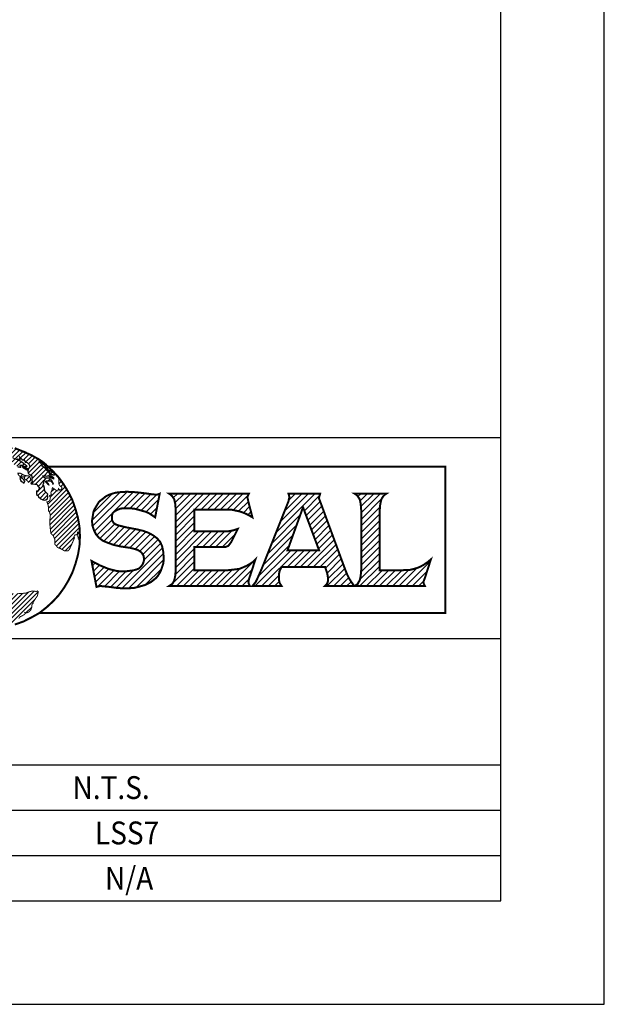
# Model space of a CAD drawing. Extents: x 0 to 254, y 0 to 194.
# Drawn here: x 215 to 254, y 0 to 65 of the extents above; entities that cross this region are included whole.
import ezdxf
from ezdxf.enums import TextEntityAlignment as Align

# ---------------------------------------------------------------- set-up
doc = ezdxf.new("R2010")
doc.units = 0
doc.header["$LTSCALE"] = 4
doc.header["$MEASUREMENT"] = 0
doc.layers.get('0').update_dxf_attribs({"linetype": 'CONTINUOUS'})
for name, color, linetype in [('FRA', 5, 'CONTINUOUS'), ('TBTEXT', 4, 'CONTINUOUS'), ('TEXT', 3, 'CONTINUOUS')]:
    doc.layers.add(name, color=color, linetype=linetype)
doc.styles.add('SUPERFONT', font='romans.shx', dxfattribs={"width": 0.9})

# ---------------------------------------------------------------- blocks, each defined once
blk = doc.blocks.new('SSlogo new')
at = {"layer": 'TBTEXT'}
h = blk.add_hatch(dxfattribs=at)
h.set_pattern_fill('ANSI31', color=256, scale=0.07, style=0)
h.set_pattern_definition([(45, (6.716837, -5.936149), (-0.006187184, 0.006187184), [])])
h.paths.add_polyline_path([(9.2141, 1.6238), (9.2127, 1.6305), (9.2127, 1.636), (9.206, 1.6387), (9.1965, 1.6387), (9.1911, 1.64), (9.1924, 1.6468), (9.1897, 1.6522), (9.1897, 1.6576), (9.1924, 1.659), (9.1924, 1.6644), (9.1924, 1.6671), (9.1883, 1.6658), (9.1816, 1.6658), (9.1789, 1.6617), (9.1761, 1.6576), (9.1734, 1.6563), (9.1653, 1.659), (9.1585, 1.6617), (9.1558, 1.6685), (9.1531, 1.6752), (9.1518, 1.6807), (9.1504, 1.6847), (9.1518, 1.6874), (9.1531, 1.6915), (9.1545, 1.6996), (9.1572, 1.705), (9.1612, 1.7091), (9.1653, 1.7118), (9.1734, 1.7091), (9.1789, 1.7064), (9.1829, 1.7064), (9.1816, 1.7105), (9.1897, 1.7105), (9.2005, 1.7077), (9.2073, 1.7037), (9.21, 1.6996), (9.21, 1.6956), (9.2114, 1.6901), (9.2154, 1.6861), (9.2195, 1.6834), (9.2222, 1.6861), (9.2209, 1.6928), (9.2181, 1.6996), (9.2154, 1.7037), (9.2141, 1.7091), (9.2127, 1.7145), (9.2195, 1.7172), (9.2236, 1.724), (9.2276, 1.7281), (9.2317, 1.7308), (9.2358, 1.7321), (9.2358, 1.7389), (9.2358, 1.7443), (9.2344, 1.747), (9.233, 1.7511), (9.2371, 1.7497), (9.2398, 1.7525), (9.2385, 1.7552), (9.2425, 1.7565), (9.2425, 1.7606), (9.2452, 1.7646), (9.2493, 1.766), (9.2547, 1.7687), (9.2574, 1.7714), (9.2601, 1.7809), (9.2642, 1.7836), (9.2683, 1.7863), (9.2723, 1.789), (9.2777, 1.7904), (9.2764, 1.7877), (9.2737, 1.7863), (9.2737, 1.7836), (9.2764, 1.7823), (9.2791, 1.785), (9.2832, 1.789), (9.2872, 1.7931), (9.2818, 1.7944), (9.2764, 1.7958), (9.275, 1.7999), (9.2723, 1.8026), (9.2737, 1.8053), (9.275, 1.808), (9.2723, 1.8093), (9.2696, 1.8093), (9.2656, 1.8066), (9.2615, 1.8026), (9.2588, 1.7999), (9.2547, 1.7972), (9.2534, 1.7999), (9.2574, 1.8039), (9.2628, 1.8093), (9.2669, 1.8134), (9.271, 1.8161), (9.2777, 1.8161), (9.2832, 1.8175), (9.2872, 1.8188), (9.2899, 1.8229), (9.294, 1.8256), (9.2981, 1.8283), (9.2981, 1.8324), (9.2981, 1.8364), (9.2913, 1.8391), (9.2886, 1.8419), (9.2832, 1.8446), (9.2791, 1.8459), (9.2791, 1.8513), (9.275, 1.854), (9.2723, 1.8568), (9.2696, 1.8595), (9.2656, 1.8554), (9.2628, 1.854), (9.2588, 1.854), (9.2574, 1.8595), (9.2561, 1.8649), (9.2547, 1.8676), (9.252, 1.8689), (9.2493, 1.8717), (9.2479, 1.8717), (9.2452, 1.8703), (9.2398, 1.8703), (9.2371, 1.8703), (9.2371, 1.8662), (9.2358, 1.8608), (9.2371, 1.8527), (9.2371, 1.8486), (9.2371, 1.8432), (9.2344, 1.8391), (9.2317, 1.8364), (9.2303, 1.8337), (9.2276, 1.8324), (9.229, 1.831), (9.2303, 1.8283), (9.2303, 1.8229), (9.229, 1.8202), (9.2249, 1.8188), (9.2236, 1.8202), (9.2222, 1.8256), (9.2222, 1.8324), (9.2209, 1.8364), (9.2195, 1.8378), (9.2168, 1.8378), (9.2127, 1.8405), (9.21, 1.8419), (9.2073, 1.8446), (9.2032, 1.8459), (9.2005, 1.8473), (9.1978, 1.8473), (9.1978, 1.8527), (9.1951, 1.8581), (9.2005, 1.8635), (9.2046, 1.8676), (9.2087, 1.8717), (9.2154, 1.8771), (9.2168, 1.8771), (9.2209, 1.8798), (9.2236, 1.8825), (9.2236, 1.8852), (9.2263, 1.8893), (9.2303, 1.8893), (9.233, 1.8893), (9.2358, 1.892), (9.2385, 1.896), (9.2358, 1.9001), (9.233, 1.8987), (9.2276, 1.8947), (9.2249, 1.8947), (9.2236, 1.9001), (9.2236, 1.9042), (9.2236, 1.9082), (9.2209, 1.9082), (9.2181, 1.9055), (9.2181, 1.9015), (9.2168, 1.8974), (9.2141, 1.8947), (9.2154, 1.9001), (9.2141, 1.9015), (9.2127, 1.8987), (9.21, 1.896), (9.2073, 1.896), (9.2046, 1.8974), (9.2032, 1.9001), (9.2005, 1.9001), (9.1992, 1.8987), (9.1965, 1.8987), (9.1924, 1.9001), (9.1924, 1.9028), (9.1938, 1.9042), (9.1911, 1.9069), (9.1924, 1.9096), (9.1911, 1.9123), (9.1883, 1.9136), (9.187, 1.9164), (9.1856, 1.9191), (9.1829, 1.9191), (9.1789, 1.9191), (9.1802, 1.9218), (9.1829, 1.9231), (9.1829, 1.9258), (9.1829, 1.9299), (9.1843, 1.9326), (9.1856, 1.9353), (9.1883, 1.9367), (9.187, 1.9394), (9.1843, 1.9421), (9.1816, 1.9394), (9.1775, 1.938), (9.1748, 1.938), (9.1721, 1.9353), (9.1694, 1.9353), (9.1694, 1.9313), (9.1667, 1.9299), (9.1653, 1.9286), (9.1612, 1.9272), (9.1599, 1.9272), (9.1558, 1.9231), (9.1518, 1.9191), (9.1491, 1.9164), (9.1463, 1.9136), (9.1436, 1.9123), (9.1423, 1.9069), (9.1396, 1.9082), (9.1355, 1.9055), (9.1409, 1.9055), (9.1463, 1.9042), (9.1477, 1.9015), (9.1463, 1.8987), (9.145, 1.8933), (9.1423, 1.8879), (9.145, 1.8852), (9.1423, 1.8784), (9.1369, 1.8703), (9.1342, 1.8635), (9.1301, 1.8581), (9.1301, 1.8513), (9.1274, 1.8473), (9.1274, 1.8405), (9.126, 1.8337), (9.126, 1.831), (9.1233, 1.8297), (9.122, 1.8324), (9.1206, 1.827), (9.1193, 1.8242), (9.1165, 1.8202), (9.1125, 1.8121), (9.1111, 1.8093), (9.1098, 1.8053), (9.1098, 1.8012), (9.1071, 1.7999), (9.1071, 1.7972), (9.1057, 1.7944), (9.1044, 1.7931), (9.1044, 1.7863), (9.1044, 1.7795), (9.103, 1.7714), (9.1044, 1.7633), (9.1057, 1.7606), (9.1071, 1.7592), (9.1071, 1.7525), (9.1071, 1.7457), (9.1071, 1.7389), (9.1071, 1.7348), (9.1084, 1.7321), (9.1084, 1.7254), (9.1071, 1.724), (9.1084, 1.7213), (9.1098, 1.7199), (9.1111, 1.7172), (9.1111, 1.7145), (9.1111, 1.7091), (9.1125, 1.7064), (9.1138, 1.701), (9.1165, 1.6996), (9.1179, 1.701), (9.1165, 1.7037), (9.1152, 1.7077), (9.1138, 1.7145), (9.1125, 1.7172), (9.1125, 1.7199), (9.1111, 1.7254), (9.1111, 1.7294), (9.1111, 1.7321), (9.1098, 1.7348), (9.1098, 1.7389), (9.1111, 1.743), (9.1138, 1.7416), (9.1138, 1.7362), (9.1138, 1.7308), (9.1152, 1.7267), (9.1165, 1.724), (9.1165, 1.7172), (9.1193, 1.7105), (9.1206, 1.705), (9.1233, 1.6983), (9.126, 1.6942), (9.1287, 1.6888), (9.1287, 1.6807), (9.1301, 1.6766), (9.1342, 1.6725), (9.1396, 1.6671), (9.145, 1.659), (9.1504, 1.6549), (9.1585, 1.6481), (9.1626, 1.6468), (9.1653, 1.6481), (9.1694, 1.6468), (9.1721, 1.6427), (9.1748, 1.6387), (9.1775, 1.636), (9.1856, 1.6332), (9.1911, 1.6292), (9.1965, 1.6251), (9.1992, 1.6224), (9.2032, 1.6183), (9.2046, 1.6143), (9.206, 1.6102), (9.2114, 1.6075), (9.2127, 1.6089), (9.2141, 1.6062), (9.2195, 1.6034), (9.2249, 1.6007), (9.2303, 1.598), (9.2344, 1.5994), (9.2344, 1.6021), (9.2398, 1.6021), (9.2425, 1.5994), (9.2452, 1.5967), (9.2479, 1.5913), (9.2493, 1.5885), (9.2507, 1.5831), (9.2507, 1.5791), (9.2466, 1.5763), (9.2452, 1.575), (9.2425, 1.5723), (9.2425, 1.5682), (9.2425, 1.5628), (9.2452, 1.5587), (9.2425, 1.5574), (9.2452, 1.5547), (9.2466, 1.5493), (9.2534, 1.5465), (9.2574, 1.5411), (9.2656, 1.5371), (9.271, 1.533), (9.2777, 1.5276), (9.2805, 1.5249), (9.2899, 1.5235), (9.2994, 1.5208), (9.3048, 1.5195), (9.3089, 1.5167), (9.313, 1.5127), (9.317, 1.5073), (9.3184, 1.5005), (9.3224, 1.4991), (9.3197, 1.4964), (9.3235, 1.4952), (9.3252, 1.4951), (9.3495, 1.4964), (9.3636, 1.4979), (9.3685, 1.4991), (9.3753, 1.4991), (9.378, 1.4999), (9.378, 1.5032), (9.3834, 1.5059), (9.3888, 1.5073), (9.3942, 1.51), (9.401, 1.5127), (9.4051, 1.5181), (9.4091, 1.5222), (9.4132, 1.5276), (9.4173, 1.5289), (9.424, 1.533), (9.4268, 1.5357), (9.4254, 1.5384), (9.4295, 1.5371), (9.4362, 1.5398), (9.4417, 1.5452), (9.4444, 1.5533), (9.4444, 1.5587), (9.4457, 1.5614), (9.4484, 1.5642), (9.4484, 1.5669), (9.4511, 1.5709), (9.4552, 1.5777), (9.4593, 1.5831), (9.4606, 1.5885), (9.462, 1.594), (9.4593, 1.5967), (9.4566, 1.5953), (9.4471, 1.5967), (9.4403, 1.5953), (9.4362, 1.594), (9.4295, 1.5913), (9.4186, 1.5899), (9.4078, 1.5899), (9.4037, 1.5899), (9.397, 1.5845), (9.3956, 1.5872), (9.3956, 1.5899), (9.3902, 1.5885), (9.3875, 1.5899), (9.3875, 1.5953), (9.3834, 1.598), (9.3793, 1.6007), (9.3766, 1.6034), (9.3672, 1.6034), (9.3617, 1.6048), (9.3577, 1.6034), (9.3523, 1.6021), (9.3495, 1.6021), (9.3428, 1.6034), (9.3401, 1.6075), (9.3373, 1.6089), (9.3306, 1.6089), (9.3224, 1.6129), (9.3197, 1.6143), (9.3143, 1.6156), (9.3089, 1.6143), (9.3048, 1.6129), (9.3021, 1.6129), (9.2994, 1.6129), (9.2967, 1.6156), (9.2954, 1.6116), (9.2899, 1.6129), (9.2872, 1.6156), (9.2859, 1.6156), (9.2832, 1.6143), (9.2818, 1.617), (9.2791, 1.6183), (9.2764, 1.617), (9.275, 1.6129), (9.2764, 1.6075), (9.275, 1.6062), (9.2723, 1.6075), (9.2723, 1.6116), (9.271, 1.6156), (9.2723, 1.6197), (9.2669, 1.6197), (9.2628, 1.6156), (9.2574, 1.6143), (9.2547, 1.6129), (9.252, 1.6116), (9.252, 1.6048), (9.2479, 1.6007), (9.2439, 1.6034), (9.2385, 1.6075), (9.233, 1.6075), (9.2303, 1.6062), (9.2249, 1.6075), (9.2209, 1.6089), (9.2168, 1.6116), (9.2154, 1.617)])
h.paths.add_polyline_path([(9.2236, 1.7755), (9.2249, 1.7782), (9.2249, 1.7795), (9.2263, 1.7809), (9.2303, 1.7809), (9.2344, 1.7823), (9.2344, 1.7809), (9.2344, 1.7782), (9.233, 1.7768), (9.2303, 1.7755), (9.2263, 1.7755)], flags=16)
h.paths.add_polyline_path([(9.2764, 1.6536), (9.275, 1.6536), (9.2696, 1.6536), (9.2656, 1.6549), (9.2588, 1.6563), (9.2547, 1.6549), (9.2561, 1.6536), (9.2588, 1.6522), (9.2601, 1.6495), (9.2588, 1.6495), (9.2561, 1.6495), (9.2534, 1.6495), (9.2507, 1.6468), (9.2534, 1.6454), (9.2588, 1.6441), (9.2669, 1.6454), (9.2723, 1.6468), (9.2791, 1.6495)], flags=17)
h.paths.add_polyline_path([(9.2507, 1.6576), (9.2452, 1.659), (9.2385, 1.6603), (9.233, 1.6644), (9.2263, 1.6671), (9.2195, 1.6671), (9.2181, 1.6698), (9.2141, 1.6698), (9.21, 1.6712), (9.2073, 1.6685), (9.2046, 1.6658), (9.2032, 1.6658), (9.2046, 1.663), (9.21, 1.6658), (9.2114, 1.6671), (9.2154, 1.6658), (9.2236, 1.663), (9.2276, 1.6617), (9.2303, 1.659), (9.233, 1.6576), (9.2358, 1.6563), (9.2385, 1.6522), (9.2439, 1.6536), (9.2507, 1.6549)], flags=17)
h.paths.add_polyline_path([(9.5703, 1.7823), (9.569, 1.7917), (9.5663, 1.7999), (9.5636, 1.8134), (9.5595, 1.8256), (9.5568, 1.8337), (9.5527, 1.8432), (9.5473, 1.854), (9.5453, 1.8595), (9.5433, 1.8635), (9.5311, 1.8838), (9.5243, 1.8933), (9.5229, 1.8947), (9.5202, 1.8987), (9.5162, 1.9028), (9.5175, 1.896), (9.5175, 1.8933), (9.5175, 1.8866), (9.5189, 1.8825), (9.5216, 1.8798), (9.5256, 1.8771), (9.5256, 1.873), (9.5229, 1.8703), (9.5202, 1.8689), (9.5162, 1.873), (9.5148, 1.8676), (9.5121, 1.8676), (9.508, 1.8703), (9.5026, 1.8744), (9.4999, 1.8757), (9.4985, 1.8689), (9.4958, 1.8622), (9.4972, 1.8568), (9.4945, 1.8554), (9.4918, 1.854), (9.4945, 1.8486), (9.4931, 1.8419), (9.4904, 1.8391), (9.4877, 1.8378), (9.485, 1.8378), (9.4877, 1.831), (9.4891, 1.8242), (9.4891, 1.8188), (9.4891, 1.8134), (9.4918, 1.8107), (9.4931, 1.8066), (9.4945, 1.8012), (9.4931, 1.789), (9.4931, 1.7768), (9.4945, 1.7633), (9.4958, 1.7525), (9.4985, 1.7497), (9.5026, 1.7457), (9.5067, 1.7348), (9.5067, 1.7226), (9.5094, 1.7199), (9.5107, 1.7186), (9.5134, 1.7145), (9.5189, 1.7118), (9.5202, 1.7132), (9.5229, 1.7105), (9.5284, 1.7077), (9.5324, 1.705), (9.5365, 1.705), (9.5419, 1.705), (9.546, 1.7091), (9.5514, 1.7213), (9.5568, 1.7335), (9.5595, 1.7403), (9.5582, 1.743), (9.5595, 1.7457), (9.5609, 1.7484), (9.5649, 1.7484), (9.5663, 1.7484), (9.5676, 1.7511), (9.5676, 1.7552), (9.5703, 1.7552), (9.569, 1.7497), (9.569, 1.747), (9.569, 1.743), (9.5703, 1.7375), (9.5717, 1.7348), (9.5731, 1.7335), (9.5731, 1.7389), (9.5731, 1.7552), (9.5731, 1.7674)])
h.paths.add_polyline_path([(9.4864, 1.8568), (9.4877, 1.8581), (9.4836, 1.8622), (9.4796, 1.8662), (9.4782, 1.8744), (9.4769, 1.8811), (9.4742, 1.8825), (9.4755, 1.8866), (9.4769, 1.8893), (9.4755, 1.8947), (9.4769, 1.896), (9.4796, 1.8933), (9.4823, 1.8906), (9.4877, 1.8852), (9.4904, 1.8838), (9.4891, 1.8866), (9.4836, 1.892), (9.4836, 1.8947), (9.4918, 1.8947), (9.4945, 1.8947), (9.4958, 1.8933), (9.4985, 1.8906), (9.4999, 1.8893), (9.5013, 1.8852), (9.5026, 1.8866), (9.4999, 1.892), (9.4972, 1.896), (9.4945, 1.8987), (9.4931, 1.9015), (9.4891, 1.9015), (9.4809, 1.9015), (9.4755, 1.9042), (9.4742, 1.9082), (9.4809, 1.9082), (9.4836, 1.9069), (9.4877, 1.9082), (9.4918, 1.9069), (9.4958, 1.9042), (9.4985, 1.9015), (9.504, 1.9001), (9.504, 1.9015), (9.4972, 1.9069), (9.4945, 1.9109), (9.4918, 1.915), (9.4904, 1.9177), (9.4864, 1.9218), (9.4823, 1.9272), (9.4755, 1.9313), (9.4715, 1.9353), (9.4728, 1.938), (9.4687, 1.9421), (9.4647, 1.9462), (9.4728, 1.9435), (9.4742, 1.9407), (9.4769, 1.938), (9.4796, 1.934), (9.4836, 1.9286), (9.4877, 1.9258), (9.4904, 1.9204), (9.4931, 1.9164), (9.4972, 1.9123), (9.5013, 1.9109), (9.5053, 1.9109), (9.5053, 1.9136), (9.4958, 1.9204), (9.4945, 1.9245), (9.4945, 1.9267), (9.4836, 1.9367), (9.4647, 1.9516), (9.4538, 1.9577), (9.4471, 1.9611), (9.4401, 1.965), (9.4213, 1.9733), (9.4027, 1.9809), (9.3726, 1.9882), (9.3701, 1.989), (9.3495, 1.9922), (9.3252, 1.9936), (9.3054, 1.9925), (9.3035, 1.9922), (9.2994, 1.9922), (9.2774, 1.9887), (9.275, 1.9882), (9.2777, 1.9868), (9.2818, 1.9868), (9.2845, 1.9841), (9.2899, 1.9814), (9.2913, 1.9841), (9.2872, 1.9854), (9.2913, 1.9882), (9.3021, 1.9882), (9.3062, 1.9868), (9.3103, 1.9895), (9.3184, 1.9895), (9.3306, 1.9895), (9.3346, 1.9895), (9.336, 1.9882), (9.3401, 1.9882), (9.3428, 1.9882), (9.3482, 1.9882), (9.3482, 1.9868), (9.3468, 1.9854), (9.3414, 1.9841), (9.3333, 1.9827), (9.3414, 1.9827), (9.3468, 1.9827), (9.3509, 1.9827), (9.3509, 1.9854), (9.3536, 1.9854), (9.359, 1.9841), (9.3604, 1.9814), (9.3658, 1.98), (9.3726, 1.9787), (9.378, 1.9773), (9.3807, 1.976), (9.3861, 1.9746), (9.3875, 1.9733), (9.3875, 1.9705), (9.3834, 1.9692), (9.3834, 1.9733), (9.3793, 1.9746), (9.3739, 1.976), (9.3685, 1.9746), (9.3658, 1.9719), (9.3644, 1.9692), (9.3617, 1.9678), (9.3617, 1.9665), (9.3644, 1.9624), (9.3685, 1.9597), (9.3739, 1.9584), (9.3766, 1.9556), (9.3821, 1.9529), (9.3875, 1.9502), (9.3915, 1.9448), (9.3956, 1.9394), (9.401, 1.9353), (9.4064, 1.9326), (9.4119, 1.9313), (9.4146, 1.9313), (9.4132, 1.9367), (9.4173, 1.9367), (9.4186, 1.934), (9.4213, 1.9299), (9.4268, 1.9272), (9.4308, 1.9245), (9.4335, 1.9258), (9.4254, 1.9313), (9.4213, 1.934), (9.4281, 1.9326), (9.4308, 1.934), (9.4268, 1.938), (9.4173, 1.9448), (9.4105, 1.9489), (9.3915, 1.957), (9.3875, 1.9584), (9.3888, 1.9611), (9.3915, 1.9611), (9.3942, 1.9584), (9.397, 1.9556), (9.4037, 1.9543), (9.4105, 1.9516), (9.4132, 1.9516), (9.4132, 1.9556), (9.4119, 1.9584), (9.4173, 1.9529), (9.4213, 1.9502), (9.424, 1.9516), (9.4254, 1.9475), (9.4268, 1.9448), (9.4322, 1.9435), (9.4362, 1.9394), (9.4389, 1.934), (9.4376, 1.9286), (9.4349, 1.9272), (9.4335, 1.9191), (9.4349, 1.915), (9.4376, 1.9123), (9.4403, 1.9109), (9.4444, 1.9082), (9.4444, 1.9015), (9.4444, 1.8974), (9.4457, 1.8933), (9.4444, 1.8906), (9.4417, 1.8879), (9.443, 1.8866), (9.4525, 1.8852), (9.4566, 1.8852), (9.4593, 1.8825), (9.4606, 1.8798), (9.4633, 1.8771), (9.4647, 1.8744), (9.462, 1.8689), (9.4606, 1.8662), (9.4566, 1.8662), (9.4566, 1.8608), (9.4579, 1.8554), (9.4606, 1.8554), (9.462, 1.8513), (9.4687, 1.8459), (9.4742, 1.8432), (9.4782, 1.8419), (9.4823, 1.8432), (9.4864, 1.8459), (9.4877, 1.8513)])
h.paths.add_polyline_path([(9.4186, 1.9123), (9.4132, 1.915), (9.4105, 1.915), (9.4051, 1.915), (9.4024, 1.915), (9.4024, 1.9123), (9.4078, 1.9109), (9.4105, 1.9082), (9.4132, 1.9055), (9.4173, 1.9055), (9.4227, 1.9055), (9.424, 1.9028), (9.4254, 1.8987), (9.4322, 1.8947), (9.4335, 1.8933), (9.4349, 1.8906), (9.4376, 1.892), (9.4417, 1.896), (9.4403, 1.9015), (9.4389, 1.9055), (9.4349, 1.9082), (9.4295, 1.9082), (9.4227, 1.9096)], flags=17)
h.paths.add_polyline_path([(9.3658, 1.9204), (9.3644, 1.9231), (9.3617, 1.9258), (9.3577, 1.9258), (9.3563, 1.9231), (9.355, 1.9204), (9.3536, 1.9191), (9.3509, 1.9191), (9.3482, 1.9177), (9.3468, 1.915), (9.3509, 1.9136), (9.355, 1.9123), (9.359, 1.9136), (9.3644, 1.915), (9.3658, 1.9177)], flags=17)
h.paths.add_polyline_path([(9.3319, 1.9177), (9.3333, 1.9204), (9.3346, 1.9218), (9.3346, 1.9258), (9.3346, 1.9299), (9.3279, 1.9299), (9.3252, 1.9286), (9.3252, 1.9313), (9.3265, 1.9326), (9.3265, 1.934), (9.3238, 1.9367), (9.3197, 1.9407), (9.3157, 1.9435), (9.3116, 1.9435), (9.313, 1.9475), (9.3075, 1.9475), (9.3048, 1.9502), (9.3021, 1.9543), (9.3021, 1.9556), (9.2981, 1.9543), (9.2967, 1.9529), (9.2913, 1.9529), (9.2899, 1.957), (9.2859, 1.9543), (9.2832, 1.9529), (9.2791, 1.9502), (9.275, 1.9502), (9.2737, 1.9462), (9.2696, 1.9435), (9.2669, 1.9421), (9.2669, 1.9394), (9.2642, 1.9367), (9.2628, 1.9353), (9.2601, 1.934), (9.2601, 1.9313), (9.2642, 1.9299), (9.2615, 1.9272), (9.2642, 1.9272), (9.2696, 1.9272), (9.2737, 1.9272), (9.2777, 1.9258), (9.2805, 1.9204), (9.2791, 1.9164), (9.2818, 1.9136), (9.2859, 1.915), (9.2886, 1.9136), (9.2859, 1.9109), (9.2818, 1.9096), (9.2845, 1.9069), (9.2872, 1.9069), (9.2926, 1.9069), (9.2926, 1.9055), (9.2926, 1.9042), (9.2872, 1.9028), (9.2886, 1.8987), (9.2926, 1.8906), (9.3008, 1.8866), (9.3048, 1.8825), (9.3089, 1.8784), (9.3211, 1.8771), (9.3224, 1.8771), (9.3238, 1.8811), (9.3224, 1.8866), (9.3211, 1.892), (9.3211, 1.8974), (9.3184, 1.9001), (9.3224, 1.9028), (9.3252, 1.9042), (9.3279, 1.9082), (9.3292, 1.9109), (9.3252, 1.9123), (9.3265, 1.9164), (9.3292, 1.9164)])
h.paths.add_polyline_path([(9.252, 1.9109), (9.2479, 1.9164), (9.2466, 1.9177), (9.2425, 1.9164), (9.2398, 1.915), (9.2358, 1.9164), (9.2317, 1.9123), (9.2303, 1.9109), (9.233, 1.9082), (9.2344, 1.9069), (9.2344, 1.9055), (9.229, 1.9055), (9.2276, 1.9042), (9.2276, 1.9028), (9.2344, 1.9015), (9.2385, 1.9015), (9.2425, 1.9015), (9.2452, 1.9042), (9.2452, 1.9015), (9.2452, 1.8987), (9.2466, 1.8974), (9.2493, 1.8974), (9.2534, 1.8947), (9.2534, 1.8933), (9.252, 1.892), (9.2507, 1.892), (9.2493, 1.8893), (9.2493, 1.8866), (9.2452, 1.8838), (9.2412, 1.8838), (9.2398, 1.8811), (9.2412, 1.8811), (9.2452, 1.8811), (9.2479, 1.8811), (9.2493, 1.8798), (9.2507, 1.8784), (9.2534, 1.8771), (9.2588, 1.8784), (9.2628, 1.8798), (9.2696, 1.8784), (9.2723, 1.8798), (9.2683, 1.8825), (9.2656, 1.8838), (9.2628, 1.8879), (9.2628, 1.8893), (9.2656, 1.8893), (9.2696, 1.8866), (9.271, 1.8866), (9.2723, 1.8906), (9.2723, 1.8933), (9.271, 1.8947), (9.2642, 1.8974), (9.2601, 1.8987), (9.2642, 1.9001), (9.2642, 1.9028), (9.2628, 1.9055), (9.2547, 1.9069)], flags=17)
h = blk.add_hatch(dxfattribs=at)
h.set_pattern_fill('ANSI31', color=256, scale=0.1, style=0)
h.paths.add_polyline_path([(8.32, 1.6509), (8.3227, 1.6603), (8.3255, 1.6698), (8.3282, 1.6793), (8.3282, 1.6915), (8.3295, 1.7037), (8.3295, 1.8161), (8.3309, 1.831), (8.3336, 1.8432), (8.3363, 1.8486), (8.339, 1.8527), (8.3431, 1.8568), (8.3471, 1.8595), (8.2618, 1.8595), (8.2687, 1.8542), (8.274, 1.8473), (8.2753, 1.8432), (8.278, 1.831), (8.2794, 1.8161), (8.2794, 1.705), (8.278, 1.6928), (8.2753, 1.682), (8.2713, 1.6712), (8.2658, 1.6644), (8.2591, 1.6576), (8.2509, 1.6536), (8.2401, 1.6509), (8.2279, 1.6495), (8.2171, 1.6509), (8.2062, 1.6536), (8.1981, 1.6576), (8.19, 1.6644), (8.1846, 1.6725), (8.1805, 1.682), (8.1778, 1.6928), (8.1778, 1.705), (8.1778, 1.8161), (8.1778, 1.831), (8.1819, 1.8432), (8.1832, 1.8486), (8.1873, 1.8527), (8.19, 1.8568), (8.1941, 1.8595), (8.1101, 1.8595), (8.1141, 1.8568), (8.1168, 1.8527), (8.1209, 1.8486), (8.1236, 1.8432), (8.1263, 1.831), (8.1277, 1.8161), (8.1277, 1.7037), (8.1277, 1.6915), (8.129, 1.6793), (8.1304, 1.6698), (8.1331, 1.6603), (8.1372, 1.6509), (8.1412, 1.6427), (8.1466, 1.6346), (8.1521, 1.6292), (8.1588, 1.6224), (8.167, 1.6183), (8.1751, 1.6129), (8.1832, 1.6102), (8.1941, 1.6075), (8.2049, 1.6062), (8.2157, 1.6048), (8.2279, 1.6034), (8.2401, 1.6048), (8.2523, 1.6062), (8.2631, 1.6075), (8.2726, 1.6102), (8.2821, 1.6129), (8.2902, 1.6183), (8.2984, 1.6224), (8.3038, 1.6292), (8.3105, 1.6346), (8.3146, 1.6427)])
h.paths.add_polyline_path([(8.427, 1.6983), (8.4826, 1.6983), (8.5043, 1.6996), (8.5219, 1.7037), (8.53, 1.7064), (8.5381, 1.7105), (8.5449, 1.7145), (8.5503, 1.7199), (8.5557, 1.7254), (8.5612, 1.7321), (8.5652, 1.7375), (8.5679, 1.7457), (8.5706, 1.7538), (8.5733, 1.7619), (8.5747, 1.7795), (8.5733, 1.7999), (8.5706, 1.808), (8.5679, 1.8161), (8.5652, 1.8242), (8.5612, 1.831), (8.5557, 1.8364), (8.5503, 1.8419), (8.5449, 1.8459), (8.5381, 1.85), (8.53, 1.8527), (8.5219, 1.8554), (8.5029, 1.8581), (8.4799, 1.8595), (8.3593, 1.8595), (8.3634, 1.8568), (8.3674, 1.8527), (8.3702, 1.8486), (8.3729, 1.8446), (8.3756, 1.8324), (8.3769, 1.8175), (8.3769, 1.6536), (8.3756, 1.6373), (8.3729, 1.6251), (8.3702, 1.6211), (8.3665, 1.6138), (8.3593, 1.6102), (8.4447, 1.6102), (8.4406, 1.6129), (8.4365, 1.6156), (8.4338, 1.6197), (8.4311, 1.6251), (8.4284, 1.6373), (8.427, 1.6536)])
h.paths.add_polyline_path([(8.427, 1.7403), (8.427, 1.8161), (8.4745, 1.8161), (8.4866, 1.8161), (8.4961, 1.8148), (8.5029, 1.8121), (8.5097, 1.808), (8.5151, 1.8026), (8.5178, 1.7958), (8.5205, 1.789), (8.5205, 1.7795), (8.5205, 1.7701), (8.5178, 1.7619), (8.5151, 1.7552), (8.5097, 1.7497), (8.5043, 1.7457), (8.4961, 1.743), (8.488, 1.7416), (8.4772, 1.7403)], flags=16)
h.paths.add_polyline_path([(8.7684, 1.7646), (8.7562, 1.7606), (8.7494, 1.7592), (8.74, 1.7579), (8.6506, 1.7579), (8.6506, 1.8161), (8.7318, 1.8161), (8.7522, 1.8161), (8.7711, 1.8121), (8.7806, 1.8093), (8.7887, 1.8053), (8.7982, 1.8012), (8.8063, 1.7958), (8.7982, 1.8324), (8.7941, 1.85), (8.7955, 1.854), (8.7969, 1.8595), (8.5828, 1.8595), (8.5869, 1.8568), (8.591, 1.8527), (8.5937, 1.8486), (8.5964, 1.8446), (8.5991, 1.8324), (8.6004, 1.8161), (8.6004, 1.6522), (8.5991, 1.6373), (8.5964, 1.6251), (8.5937, 1.6197), (8.591, 1.6156), (8.5869, 1.6129), (8.5828, 1.6102), (8.8009, 1.6102), (8.7982, 1.6156), (8.7969, 1.6211), (8.7982, 1.6278), (8.8023, 1.64), (8.8158, 1.682), (8.809, 1.6752), (8.8009, 1.6698), (8.7914, 1.6644), (8.782, 1.6603), (8.7711, 1.6563), (8.7603, 1.6549), (8.7481, 1.6536), (8.7359, 1.6522), (8.6506, 1.6522), (8.6506, 1.7159), (8.7291, 1.7159), (8.7359, 1.7159), (8.7413, 1.7186), (8.7467, 1.724), (8.7508, 1.7294)])
h.paths.add_polyline_path([(9.0041, 1.7199), (9.015, 1.7254), (9.0244, 1.7321), (9.0326, 1.7403), (9.0393, 1.7497), (9.0434, 1.7606), (9.0461, 1.7728), (9.0475, 1.785), (9.0461, 1.7972), (9.0448, 1.8093), (9.0407, 1.8188), (9.0366, 1.8283), (9.0312, 1.8364), (9.0244, 1.8432), (9.0163, 1.85), (9.0082, 1.854), (8.996, 1.8568), (8.9811, 1.8581), (8.9459, 1.8595), (8.8253, 1.8595), (8.8294, 1.8568), (8.8334, 1.8527), (8.8361, 1.8486), (8.8375, 1.8446), (8.8416, 1.8324), (8.8429, 1.8161), (8.8429, 1.6536), (8.8416, 1.6373), (8.8389, 1.6251), (8.8361, 1.6211), (8.8334, 1.6156), (8.8294, 1.6129), (8.8253, 1.6102), (8.9106, 1.6102), (8.9039, 1.6136), (8.8998, 1.6197), (8.8971, 1.6251), (8.893, 1.6373), (8.893, 1.6536), (8.893, 1.705), (8.9161, 1.705), (8.9242, 1.7037), (8.931, 1.7023), (8.9377, 1.701), (8.9445, 1.6969), (8.9499, 1.6928), (8.9553, 1.6888), (8.9608, 1.682), (8.9662, 1.6752), (8.9757, 1.6603), (8.9824, 1.6468), (8.9865, 1.6346), (8.9865, 1.6251), (8.9865, 1.6192), (8.9811, 1.6102), (9.0691, 1.6102), (9.0624, 1.6156), (9.0556, 1.6238), (9.0461, 1.6387), (9.0271, 1.6739), (9.0204, 1.6861), (9.0122, 1.6983), (9.0028, 1.7077), (8.9919, 1.7159)])
h.paths.add_polyline_path([(8.893, 1.747), (8.893, 1.8161), (8.9472, 1.8161), (8.9581, 1.8161), (8.9689, 1.8148), (8.9757, 1.8134), (8.9824, 1.8093), (8.9879, 1.8053), (8.9906, 1.7985), (8.9933, 1.7917), (8.9933, 1.7823), (8.9933, 1.7728), (8.9906, 1.766), (8.9879, 1.7592), (8.9824, 1.7552), (8.9757, 1.7511), (8.9689, 1.7497), (8.9581, 1.7484), (8.9472, 1.747)], flags=16)
h.paths.add_polyline_path([(9.783, 1.7389), (9.7722, 1.747), (9.76, 1.7538), (9.7451, 1.7592), (9.7275, 1.7633), (9.699, 1.7687), (9.6774, 1.7741), (9.6706, 1.7768), (9.6652, 1.7809), (9.6611, 1.7877), (9.6611, 1.7958), (9.6611, 1.8012), (9.6625, 1.8066), (9.6665, 1.8107), (9.6706, 1.8134), (9.676, 1.8161), (9.6828, 1.8188), (9.6896, 1.8202), (9.699, 1.8202), (9.7099, 1.8202), (9.7221, 1.8188), (9.7329, 1.8161), (9.7424, 1.8134), (9.7519, 1.8107), (9.7613, 1.8066), (9.7695, 1.8012), (9.7776, 1.7958), (9.7898, 1.8595), (9.7857, 1.8581), (9.7817, 1.8568), (9.7681, 1.8581), (9.7492, 1.8608), (9.7261, 1.8635), (9.7004, 1.8649), (9.6801, 1.8635), (9.6706, 1.8622), (9.6611, 1.8595), (9.653, 1.8568), (9.6448, 1.8527), (9.6381, 1.8473), (9.6327, 1.8432), (9.6259, 1.8378), (9.6218, 1.831), (9.6178, 1.8242), (9.6137, 1.8175), (9.611, 1.8107), (9.6096, 1.8026), (9.6083, 1.7944), (9.6069, 1.7863), (9.6083, 1.7728), (9.6123, 1.7606), (9.6178, 1.7497), (9.6259, 1.7403), (9.6367, 1.7321), (9.6503, 1.7267), (9.6652, 1.7213), (9.6828, 1.7172), (9.7099, 1.7132), (9.7207, 1.7105), (9.7302, 1.7077), (9.737, 1.7037), (9.7424, 1.6983), (9.7464, 1.6915), (9.7478, 1.682), (9.7464, 1.6752), (9.7437, 1.6685), (9.7397, 1.663), (9.7343, 1.6576), (9.7275, 1.6549), (9.718, 1.6522), (9.7072, 1.6509), (9.6963, 1.6495), (9.6841, 1.6495), (9.6733, 1.6509), (9.6625, 1.6536), (9.6516, 1.6563), (9.6286, 1.6658), (9.6056, 1.6779), (9.6191, 1.6075), (9.6245, 1.6089), (9.6286, 1.6102), (9.6408, 1.6089), (9.6557, 1.6075), (9.6746, 1.6048), (9.6963, 1.6034), (9.7207, 1.6048), (9.7315, 1.6075), (9.741, 1.6102), (9.7505, 1.6129), (9.7586, 1.617), (9.7668, 1.6211), (9.7735, 1.6265), (9.7803, 1.6319), (9.7857, 1.6387), (9.7898, 1.6454), (9.7939, 1.6536), (9.7966, 1.6617), (9.7993, 1.6698), (9.8006, 1.6793), (9.8006, 1.6888), (9.7993, 1.7037), (9.7966, 1.7172), (9.7911, 1.7294)])
h.paths.add_polyline_path([(10.0011, 1.7646), (9.9889, 1.7606), (9.9821, 1.7592), (9.974, 1.7579), (9.8833, 1.7579), (9.8833, 1.8161), (9.9645, 1.8161), (9.9849, 1.8161), (10.0038, 1.8121), (10.0133, 1.8093), (10.0228, 1.8053), (10.0309, 1.8012), (10.0404, 1.7958), (10.0309, 1.8324), (10.0268, 1.85), (10.0282, 1.854), (10.0309, 1.8595), (9.8155, 1.8595), (9.8196, 1.8568), (9.8237, 1.8527), (9.8264, 1.8486), (9.8291, 1.8446), (9.8318, 1.8324), (9.8331, 1.8161), (9.8331, 1.6522), (9.8318, 1.6373), (9.8291, 1.6251), (9.8264, 1.6197), (9.8237, 1.6156), (9.8196, 1.6129), (9.8155, 1.6102), (10.0336, 1.6102), (10.0309, 1.6156), (10.0296, 1.6211), (10.0309, 1.6278), (10.035, 1.64), (10.0485, 1.682), (10.0418, 1.6752), (10.0336, 1.6698), (10.0241, 1.6644), (10.0147, 1.6603), (10.0052, 1.6563), (9.993, 1.6549), (9.9821, 1.6536), (9.9686, 1.6522), (9.8833, 1.6522), (9.8833, 1.7159), (9.9618, 1.7159), (9.9686, 1.7159), (9.9754, 1.7186), (9.9794, 1.724), (9.9835, 1.7294)])
h.paths.add_polyline_path([(10.2233, 1.8391), (10.2198, 1.8478), (10.2219, 1.854), (10.2233, 1.8595), (10.1379, 1.8595), (10.1406, 1.85), (10.1393, 1.8459), (10.1379, 1.8391), (10.0648, 1.6549), (10.0539, 1.6305), (10.0485, 1.6197), (10.0404, 1.6102), (10.119, 1.6102), (10.1163, 1.6143), (10.1135, 1.6197), (10.1122, 1.6265), (10.1122, 1.6332), (10.1122, 1.6414), (10.1135, 1.6495), (10.119, 1.6617), (10.2368, 1.6617), (10.2422, 1.6454), (10.2436, 1.6387), (10.2449, 1.6305), (10.2449, 1.6251), (10.2436, 1.6197), (10.2409, 1.6143), (10.2368, 1.6102), (10.3154, 1.6102), (10.3086, 1.6197), (10.3018, 1.6305), (10.2964, 1.6414), (10.291, 1.6549)])
h.paths.add_polyline_path([(10.1352, 1.7064), (10.1772, 1.8229), (10.2206, 1.7064)], flags=16)
h.paths.add_polyline_path([(10.505, 1.6278), (10.5091, 1.64), (10.5226, 1.682), (10.5145, 1.6752), (10.505, 1.6685), (10.4955, 1.663), (10.4861, 1.659), (10.4766, 1.6563), (10.4657, 1.6536), (10.4549, 1.6536), (10.4427, 1.6522), (10.3845, 1.6522), (10.3845, 1.8161), (10.3858, 1.831), (10.3885, 1.8432), (10.3912, 1.8486), (10.394, 1.8527), (10.398, 1.8568), (10.4021, 1.8595), (10.3167, 1.8595), (10.3208, 1.8568), (10.3249, 1.8527), (10.3276, 1.8486), (10.3303, 1.8446), (10.333, 1.8324), (10.3343, 1.8161), (10.3343, 1.6522), (10.333, 1.6373), (10.3303, 1.6251), (10.3276, 1.6211), (10.3249, 1.6156), (10.3208, 1.6129), (10.3167, 1.6102), (10.5064, 1.6102), (10.5037, 1.6156), (10.5023, 1.6211)])
for points, const_width in [([(9.3983, 1.5059), (9.4213, 1.514), (9.443, 1.5249), (9.4647, 1.5371), (9.4836, 1.552), (9.5013, 1.5682), (9.5175, 1.5858), (9.5311, 1.6048), (9.5433, 1.6251), (9.5541, 1.6468), (9.5622, 1.6698), (9.569, 1.6942), (9.5731, 1.7186), (9.5744, 1.7443), (9.5744, 1.7443), (9.5731, 1.7701), (9.569, 1.7944), (9.5622, 1.8188), (9.5541, 1.8419), (9.5433, 1.8635), (9.5311, 1.8838), (9.5175, 1.9028), (9.5013, 1.9204), (9.4836, 1.9367), (9.4647, 1.9516), (9.443, 1.9638), (9.4213, 1.9733), (9.3983, 1.9827)], 0.00542), ([(9.4064, 1.9326), (9.4119, 1.9313), (9.4146, 1.9313), (9.4132, 1.9367), (9.4173, 1.9367), (9.4186, 1.934), (9.4213, 1.9299), (9.4268, 1.9272), (9.4308, 1.9245), (9.4335, 1.9258), (9.4254, 1.9313), (9.4213, 1.934), (9.4281, 1.9326), (9.4308, 1.934), (9.4268, 1.938), (9.4173, 1.9448), (9.4105, 1.9489), (9.3915, 1.957)], 0.00271), ([(9.4037, 1.9543), (9.4105, 1.9516), (9.4132, 1.9516), (9.4132, 1.9556), (9.4119, 1.9584), (9.4173, 1.9529), (9.4213, 1.9502), (9.424, 1.9516), (9.4254, 1.9475), (9.4268, 1.9448), (9.4322, 1.9435), (9.4362, 1.9394), (9.4389, 1.934), (9.4376, 1.9286), (9.4349, 1.9272), (9.4335, 1.9191), (9.4349, 1.915), (9.4376, 1.9123), (9.4403, 1.9109), (9.4444, 1.9082), (9.4444, 1.9015), (9.4444, 1.8974), (9.4457, 1.8933), (9.4444, 1.8906), (9.4417, 1.8879), (9.443, 1.8866), (9.4525, 1.8852), (9.4566, 1.8852), (9.4593, 1.8825), (9.4606, 1.8798), (9.4633, 1.8771), (9.4647, 1.8744), (9.462, 1.8689), (9.4606, 1.8662), (9.4566, 1.8662), (9.4566, 1.8608), (9.4579, 1.8554), (9.4606, 1.8554), (9.462, 1.8513), (9.4687, 1.8459), (9.4742, 1.8432), (9.4782, 1.8419), (9.4823, 1.8432), (9.4864, 1.8459), (9.4877, 1.8513), (9.4864, 1.8568), (9.4877, 1.8581), (9.4836, 1.8622), (9.4796, 1.8662), (9.4782, 1.8744), (9.4769, 1.8811), (9.4742, 1.8825), (9.4755, 1.8866), (9.4769, 1.8893), (9.4755, 1.8947), (9.4769, 1.896), (9.4796, 1.8933), (9.4823, 1.8906), (9.4877, 1.8852), (9.4904, 1.8838), (9.4891, 1.8866), (9.4836, 1.892), (9.4836, 1.8947), (9.4918, 1.8947), (9.4945, 1.8947), (9.4958, 1.8933), (9.4985, 1.8906), (9.4999, 1.8893), (9.5013, 1.8852), (9.5026, 1.8866), (9.4999, 1.892), (9.4972, 1.896), (9.4945, 1.8987), (9.4931, 1.9015), (9.4891, 1.9015), (9.4809, 1.9015), (9.4755, 1.9042), (9.4742, 1.9082), (9.4809, 1.9082), (9.4836, 1.9069), (9.4877, 1.9082), (9.4918, 1.9069), (9.4958, 1.9042), (9.4985, 1.9015), (9.504, 1.9001), (9.504, 1.9015), (9.4972, 1.9069), (9.4945, 1.9109), (9.4918, 1.915), (9.4904, 1.9177), (9.4864, 1.9218), (9.4823, 1.9272), (9.4755, 1.9313), (9.4715, 1.9353), (9.4728, 1.938), (9.4687, 1.9421), (9.4647, 1.9462), (9.4728, 1.9435), (9.4742, 1.9407), (9.4769, 1.938), (9.4796, 1.934), (9.4836, 1.9286), (9.4877, 1.9258), (9.4904, 1.9204), (9.4931, 1.9164), (9.4972, 1.9123), (9.5013, 1.9109), (9.5053, 1.9109), (9.5053, 1.9136), (9.4958, 1.9204), (9.4945, 1.9245), (9.4945, 1.9272), (9.4836, 1.938), (9.4728, 1.9462), (9.4606, 1.9543), (9.4471, 1.9611), (9.4281, 1.9719), (9.4064, 1.98)], 0.00271), ([(9.4091, 1.5222), (9.4132, 1.5276), (9.4173, 1.5289), (9.424, 1.533), (9.4268, 1.5357), (9.4254, 1.5384), (9.4295, 1.5371), (9.4362, 1.5398), (9.4417, 1.5452), (9.4444, 1.5533), (9.4444, 1.5587), (9.4457, 1.5614), (9.4484, 1.5642), (9.4484, 1.5669), (9.4511, 1.5709), (9.4552, 1.5777), (9.4593, 1.5831), (9.4606, 1.5885), (9.462, 1.594), (9.4593, 1.5967), (9.4566, 1.5953), (9.4471, 1.5967), (9.4403, 1.5953), (9.4362, 1.594), (9.4295, 1.5913), (9.4186, 1.5899), (9.4078, 1.5899)], 0.00271), ([(9.4078, 1.9109), (9.4105, 1.9082), (9.4132, 1.9055), (9.4173, 1.9055), (9.4227, 1.9055), (9.424, 1.9028), (9.4254, 1.8987), (9.4322, 1.8947), (9.4335, 1.8933), (9.4349, 1.8906), (9.4376, 1.892), (9.4417, 1.896), (9.4403, 1.9015), (9.4389, 1.9055), (9.4349, 1.9082), (9.4295, 1.9082), (9.4227, 1.9096), (9.4186, 1.9123), (9.4132, 1.915), (9.4105, 1.915), (9.4051, 1.915)], 0.00271), ([(9.4647, 1.5371), (10.5619, 1.5371), (10.5619, 1.9326), (9.4881, 1.9326)], 0.00542), ([(9.4119, 1.9028), (9.4132, 1.8987), (9.4146, 1.8947), (9.4186, 1.892), (9.42, 1.8906), (9.4213, 1.8893), (9.424, 1.8893), (9.4254, 1.8933), (9.4227, 1.8974), (9.42, 1.9001), (9.4173, 1.9015), (9.4132, 1.9028)], 0.00271), ([(9.4999, 1.8757), (9.4985, 1.8689), (9.4958, 1.8622), (9.4972, 1.8568), (9.4945, 1.8554), (9.4918, 1.854), (9.4945, 1.8486), (9.4931, 1.8419), (9.4904, 1.8391), (9.4877, 1.8378), (9.485, 1.8378), (9.4877, 1.831), (9.4891, 1.8242), (9.4891, 1.8188), (9.4891, 1.8134), (9.4918, 1.8107), (9.4931, 1.8066), (9.4945, 1.8012), (9.4931, 1.789), (9.4931, 1.7768), (9.4945, 1.7633), (9.4958, 1.7525), (9.4985, 1.7497), (9.5026, 1.7457), (9.5067, 1.7348), (9.5067, 1.7226), (9.5094, 1.7199), (9.5107, 1.7186), (9.5134, 1.7145), (9.5189, 1.7118), (9.5202, 1.7132), (9.5229, 1.7105), (9.5284, 1.7077), (9.5324, 1.705), (9.5365, 1.705), (9.5419, 1.705), (9.546, 1.7091), (9.5514, 1.7213), (9.5568, 1.7335), (9.5595, 1.7403), (9.5582, 1.743), (9.5595, 1.7457), (9.5609, 1.7484), (9.5649, 1.7484), (9.5663, 1.7484), (9.5676, 1.7511), (9.5676, 1.7552), (9.5703, 1.7552), (9.569, 1.7497), (9.569, 1.747), (9.569, 1.743), (9.5703, 1.7375), (9.5717, 1.7348), (9.5731, 1.7335), (9.5731, 1.7389), (9.5731, 1.7552), (9.5731, 1.7674), (9.5703, 1.7823), (9.569, 1.7917), (9.5663, 1.7999), (9.5636, 1.8134), (9.5595, 1.8256), (9.5568, 1.8337), (9.5527, 1.8432), (9.5473, 1.854), (9.5433, 1.8649), (9.5392, 1.873), (9.5351, 1.8798), (9.5284, 1.8879), (9.5256, 1.892), (9.5229, 1.8947), (9.5202, 1.8987), (9.5162, 1.9028), (9.5175, 1.896), (9.5175, 1.8933), (9.5175, 1.8866), (9.5189, 1.8825), (9.5216, 1.8798), (9.5256, 1.8771), (9.5256, 1.873), (9.5229, 1.8703), (9.5202, 1.8689), (9.5162, 1.873), (9.5148, 1.8676), (9.5121, 1.8676), (9.508, 1.8703), (9.5026, 1.8744), (9.4999, 1.8757), (9.4999, 1.8757), (9.4999, 1.8757)], 0.00271), ([(9.6963, 1.6495), (9.6963, 1.6495), (9.7072, 1.6509), (9.718, 1.6522), (9.7275, 1.6549), (9.7343, 1.6576), (9.7397, 1.663), (9.7437, 1.6685), (9.7464, 1.6752), (9.7478, 1.682), (9.7478, 1.682), (9.7464, 1.6915), (9.7424, 1.6983), (9.737, 1.7037), (9.7302, 1.7077), (9.7207, 1.7105), (9.7099, 1.7132), (9.6828, 1.7172), (9.6828, 1.7172), (9.6652, 1.7213), (9.6503, 1.7267), (9.6367, 1.7321), (9.6259, 1.7403), (9.6178, 1.7497), (9.6123, 1.7606), (9.6083, 1.7728), (9.6069, 1.7863), (9.6069, 1.7863), (9.6083, 1.7944), (9.6096, 1.8026), (9.611, 1.8107), (9.6137, 1.8175), (9.6178, 1.8242), (9.6218, 1.831), (9.6259, 1.8378), (9.6327, 1.8432), (9.6381, 1.8473), (9.6448, 1.8527), (9.653, 1.8568), (9.6611, 1.8595), (9.6706, 1.8622), (9.6801, 1.8635), (9.7004, 1.8649), (9.7004, 1.8649), (9.7261, 1.8635), (9.7492, 1.8608), (9.7681, 1.8581), (9.7817, 1.8568), (9.7817, 1.8568), (9.7857, 1.8581), (9.7898, 1.8595), (9.7776, 1.7958), (9.7776, 1.7958), (9.7695, 1.8012), (9.7613, 1.8066), (9.7519, 1.8107), (9.7424, 1.8134), (9.7329, 1.8161), (9.7221, 1.8188), (9.7099, 1.8202), (9.699, 1.8202), (9.699, 1.8202), (9.6896, 1.8202), (9.6828, 1.8188), (9.676, 1.8161), (9.6706, 1.8134), (9.6665, 1.8107), (9.6625, 1.8066), (9.6611, 1.8012), (9.6611, 1.7958), (9.6611, 1.7958), (9.6611, 1.7877), (9.6652, 1.7809), (9.6706, 1.7768), (9.6774, 1.7741), (9.699, 1.7687), (9.7275, 1.7633), (9.7275, 1.7633), (9.7451, 1.7592), (9.76, 1.7538), (9.7722, 1.747), (9.783, 1.7389), (9.7911, 1.7294), (9.7966, 1.7172), (9.7993, 1.7037), (9.8006, 1.6888), (9.8006, 1.6888), (9.8006, 1.6793), (9.7993, 1.6698), (9.7966, 1.6617), (9.7939, 1.6536), (9.7898, 1.6454), (9.7857, 1.6387), (9.7803, 1.6319), (9.7735, 1.6265), (9.7668, 1.6211), (9.7586, 1.617), (9.7505, 1.6129), (9.741, 1.6102), (9.7315, 1.6075), (9.7207, 1.6048), (9.6963, 1.6034), (9.6963, 1.6034), (9.6746, 1.6048), (9.6557, 1.6075), (9.6408, 1.6089), (9.6286, 1.6102), (9.6286, 1.6102), (9.6245, 1.6089), (9.6191, 1.6075), (9.6056, 1.6779), (9.6056, 1.6779), (9.6286, 1.6658), (9.6516, 1.6563), (9.6625, 1.6536), (9.6733, 1.6509), (9.6841, 1.6495), (9.6963, 1.6495), (9.6963, 1.6495), (9.6963, 1.6495), (9.6963, 1.6495)], 0.00542), ([(9.8331, 1.6522), (9.8331, 1.8161), (9.8331, 1.8161), (9.8318, 1.8324), (9.8291, 1.8446), (9.8264, 1.8486), (9.8237, 1.8527), (9.8196, 1.8568), (9.8155, 1.8595), (10.0309, 1.8595), (10.0309, 1.8595), (10.0282, 1.854), (10.0268, 1.85), (10.0268, 1.85), (10.0309, 1.8324), (10.0404, 1.7958), (10.0404, 1.7958), (10.0309, 1.8012), (10.0228, 1.8053), (10.0133, 1.8093), (10.0038, 1.8121), (9.9849, 1.8161), (9.9645, 1.8161), (9.8833, 1.8161), (9.8833, 1.7579), (9.974, 1.7579), (9.974, 1.7579), (9.9821, 1.7592), (9.9889, 1.7606), (10.0011, 1.7646), (9.9835, 1.7294), (9.9835, 1.7294), (9.9794, 1.724), (9.9754, 1.7186), (9.9686, 1.7159), (9.9618, 1.7159), (9.8833, 1.7159), (9.8833, 1.6522), (9.9686, 1.6522), (9.9686, 1.6522), (9.9821, 1.6536), (9.993, 1.6549), (10.0052, 1.6563), (10.0147, 1.6603), (10.0241, 1.6644), (10.0336, 1.6698), (10.0418, 1.6752), (10.0485, 1.682), (10.0485, 1.682), (10.035, 1.64), (10.0309, 1.6278), (10.0296, 1.6211), (10.0296, 1.6211), (10.0309, 1.6156), (10.0336, 1.6102), (9.8155, 1.6102), (9.8155, 1.6102), (9.8196, 1.6129), (9.8237, 1.6156), (9.8264, 1.6197), (9.8291, 1.6251), (9.8318, 1.6373), (9.8331, 1.6522), (9.8331, 1.6522), (9.8331, 1.6522), (9.8331, 1.6522)], 0.00542), ([(10.3154, 1.6102), (10.2368, 1.6102), (10.2368, 1.6102), (10.2409, 1.6143), (10.2436, 1.6197), (10.2449, 1.6251), (10.2449, 1.6305), (10.2449, 1.6305), (10.2436, 1.6387), (10.2422, 1.6454), (10.2368, 1.6617), (10.119, 1.6617), (10.1135, 1.6495), (10.1135, 1.6495), (10.1122, 1.6414), (10.1122, 1.6332), (10.1122, 1.6332), (10.1122, 1.6265), (10.1135, 1.6197), (10.1163, 1.6143), (10.119, 1.6102), (10.0404, 1.6102), (10.0404, 1.6102), (10.0485, 1.6197), (10.0539, 1.6305), (10.0648, 1.6549), (10.1379, 1.8391), (10.1379, 1.8391), (10.1393, 1.8459), (10.1406, 1.85), (10.1406, 1.85), (10.1379, 1.8595), (10.2233, 1.8595), (10.2233, 1.8595), (10.2219, 1.854), (10.2206, 1.85), (10.2206, 1.85), (10.2206, 1.8459), (10.2233, 1.8391), (10.291, 1.6549), (10.291, 1.6549), (10.2964, 1.6414), (10.3018, 1.6305), (10.3086, 1.6197), (10.3154, 1.6102), (10.3154, 1.6102), (10.3154, 1.6102), (10.3154, 1.6102)], 0.00542), ([(10.3167, 1.8595), (10.4021, 1.8595), (10.4021, 1.8595), (10.398, 1.8568), (10.394, 1.8527), (10.3912, 1.8486), (10.3885, 1.8432), (10.3858, 1.831), (10.3845, 1.8161), (10.3845, 1.6522), (10.4427, 1.6522), (10.4427, 1.6522), (10.4549, 1.6536), (10.4657, 1.6536), (10.4766, 1.6563), (10.4861, 1.659), (10.4955, 1.663), (10.505, 1.6685), (10.5145, 1.6752), (10.5226, 1.682), (10.5226, 1.682), (10.5091, 1.64), (10.505, 1.6278), (10.5023, 1.6211), (10.5023, 1.6211), (10.5037, 1.6156), (10.5064, 1.6102), (10.3167, 1.6102), (10.3167, 1.6102), (10.3208, 1.6129), (10.3249, 1.6156), (10.3276, 1.6211), (10.3303, 1.6251), (10.333, 1.6373), (10.3343, 1.6522), (10.3343, 1.8161), (10.3343, 1.8161), (10.333, 1.8324), (10.3303, 1.8446), (10.3276, 1.8486), (10.3249, 1.8527), (10.3208, 1.8568), (10.3167, 1.8595), (10.3167, 1.8595), (10.3167, 1.8595), (10.3167, 1.8595)], 0.00542), ([(10.2206, 1.7064), (10.1772, 1.8229), (10.1352, 1.7064), (10.2206, 1.7064), (10.2206, 1.7064), (10.2206, 1.7064)], 0.00542)]:
    blk.add_lwpolyline(points, dxfattribs=dict(at, const_width=const_width))
for points in [[(9.4064, 1.9326), (9.4119, 1.9313), (9.4146, 1.9313), (9.4132, 1.9367), (9.4173, 1.9367), (9.4186, 1.934), (9.4213, 1.9299), (9.4268, 1.9272), (9.4308, 1.9245), (9.4335, 1.9258), (9.4254, 1.9313), (9.4213, 1.934), (9.4281, 1.9326), (9.4308, 1.934), (9.4268, 1.938), (9.4173, 1.9448), (9.4105, 1.9489)], [(9.4105, 1.9516), (9.4132, 1.9516), (9.4132, 1.9556), (9.4119, 1.9584), (9.4173, 1.9529), (9.4213, 1.9502), (9.424, 1.9516), (9.4254, 1.9475), (9.4268, 1.9448), (9.4322, 1.9435), (9.4362, 1.9394), (9.4389, 1.934), (9.4376, 1.9286), (9.4349, 1.9272), (9.4335, 1.9191), (9.4349, 1.915), (9.4376, 1.9123), (9.4403, 1.9109), (9.4444, 1.9082), (9.4444, 1.9015), (9.4444, 1.8974), (9.4457, 1.8933), (9.4444, 1.8906), (9.4417, 1.8879), (9.443, 1.8866), (9.4525, 1.8852), (9.4566, 1.8852), (9.4593, 1.8825), (9.4606, 1.8798), (9.4633, 1.8771), (9.4647, 1.8744), (9.462, 1.8689), (9.4606, 1.8662), (9.4566, 1.8662), (9.4566, 1.8608), (9.4579, 1.8554), (9.4606, 1.8554), (9.462, 1.8513), (9.4687, 1.8459), (9.4742, 1.8432), (9.4782, 1.8419), (9.4823, 1.8432), (9.4864, 1.8459), (9.4877, 1.8513), (9.4864, 1.8568), (9.4877, 1.8581), (9.4836, 1.8622), (9.4796, 1.8662), (9.4782, 1.8744), (9.4769, 1.8811), (9.4742, 1.8825), (9.4755, 1.8866), (9.4769, 1.8893), (9.4755, 1.8947), (9.4769, 1.896), (9.4796, 1.8933), (9.4823, 1.8906), (9.4877, 1.8852), (9.4904, 1.8838), (9.4891, 1.8866), (9.4836, 1.892), (9.4836, 1.8947), (9.4918, 1.8947), (9.4945, 1.8947), (9.4958, 1.8933), (9.4985, 1.8906), (9.4999, 1.8893), (9.5013, 1.8852), (9.5026, 1.8866), (9.4999, 1.892), (9.4972, 1.896), (9.4945, 1.8987), (9.4931, 1.9015), (9.4891, 1.9015), (9.4809, 1.9015), (9.4755, 1.9042), (9.4742, 1.9082), (9.4809, 1.9082), (9.4836, 1.9069), (9.4877, 1.9082), (9.4918, 1.9069), (9.4958, 1.9042), (9.4985, 1.9015), (9.504, 1.9001), (9.504, 1.9015), (9.4972, 1.9069), (9.4945, 1.9109), (9.4918, 1.915), (9.4904, 1.9177), (9.4864, 1.9218), (9.4823, 1.9272), (9.4755, 1.9313), (9.4715, 1.9353), (9.4728, 1.938), (9.4687, 1.9421), (9.4647, 1.9462), (9.4728, 1.9435), (9.4742, 1.9407), (9.4769, 1.938), (9.4796, 1.934), (9.4836, 1.9286), (9.4877, 1.9258), (9.4904, 1.9204), (9.4931, 1.9164), (9.4972, 1.9123), (9.5013, 1.9109), (9.5053, 1.9109), (9.5053, 1.9136), (9.4958, 1.9204), (9.4945, 1.9245), (9.4945, 1.9272), (9.4836, 1.938), (9.4728, 1.9462), (9.4606, 1.9543), (9.4471, 1.9611), (9.4281, 1.9719), (9.4064, 1.98)], [(9.4119, 1.9028), (9.4132, 1.8987), (9.4146, 1.8947), (9.4186, 1.892), (9.42, 1.8906), (9.4213, 1.8893), (9.424, 1.8893), (9.4254, 1.8933), (9.4227, 1.8974), (9.42, 1.9001), (9.4173, 1.9015), (9.4132, 1.9028), (9.4119, 1.9028), (9.4119, 1.9028)]]:
    blk.add_lwpolyline(points, dxfattribs=at)

msp = doc.modelspace()

# ---------------------------------------------------------------- linework, layer by layer
at = {"ltscale": 6}
msp.add_lwpolyline([(0, 0), (253.574, 0), (253.574, 193.574), (0, 193.574)], close=True, dxfattribs=at)
at = {"layer": 'FRA', "ltscale": 6}
for p, q in [((172.868, 37.223), (246.787, 37.223)), ((172.868, 24.024), (246.787, 24.024)), ((172.868, 15.721), (246.787, 15.721)), ((172.868, 12.743), (246.787, 12.743)), ((172.868, 9.765), (246.787, 9.765))]:
    msp.add_line(p, q, dxfattribs=at)
msp.add_lwpolyline([(6.787, 6.787), (246.787, 6.787), (246.787, 186.787), (6.787, 186.787)], close=True, dxfattribs=at)
msp.add_lwpolyline([(6.787, 6.787), (246.787, 6.787), (246.787, 186.787), (6.787, 186.787)], close=True, dxfattribs=at)

# ---------------------------------------------------------------- block references
at = {"xscale": 24.30000000000016, "yscale": 24.30000000000016, "zscale": 24.30000000000016}
msp.add_blockref('SSlogo new', (-13.514, -11.654), dxfattribs=at)

# ---------------------------------------------------------------- texts
at = {"layer": 'TEXT', "ltscale": 6, "style": 'SUPERFONT', "width": 0.9}
for s, p in [('N.T.S.', (218.656, 14.232)), ('LSS7', (220.128, 11.254)), ('N/A', (220.783, 8.276))]:
    msp.add_text(s, height=1.5, dxfattribs=at).set_placement(p, align=Align.MIDDLE_LEFT)

doc.saveas('drawing.dxf')
